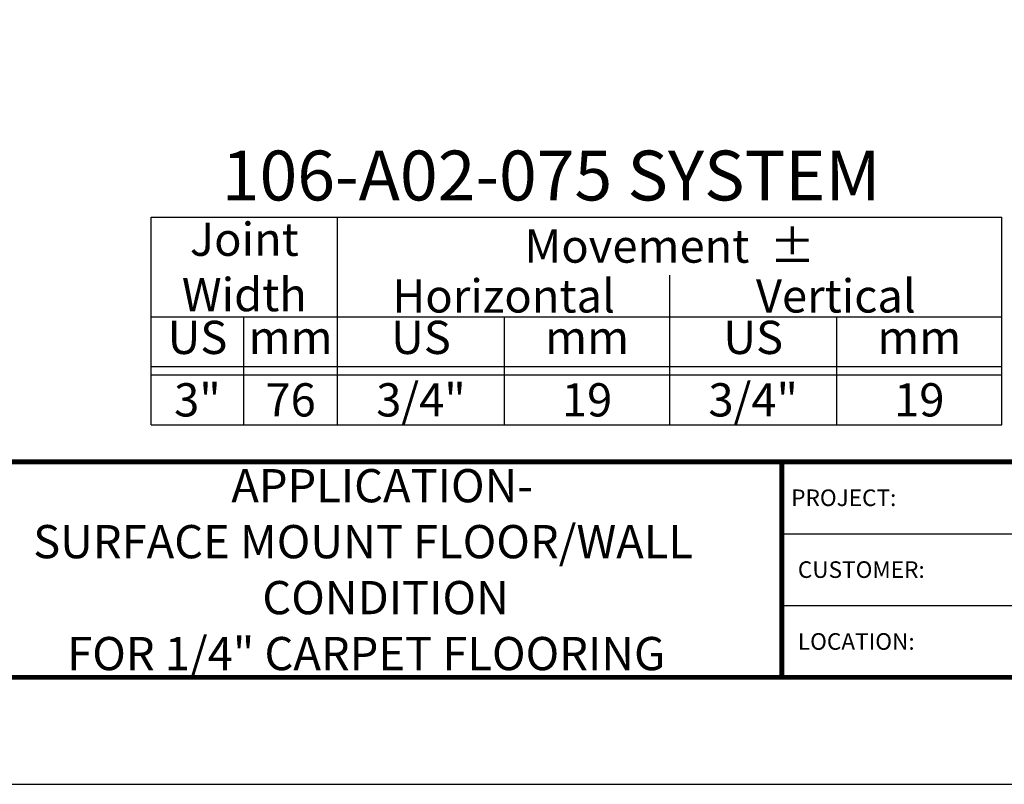
# Model space of a CAD drawing. Extents: x 2.5 to 97.9, y 0 to 17.
# Drawn here: x 83.2 to 90.6, y 0 to 5.8 of the extents above; entities that cross this region are included whole.
import ezdxf
from ezdxf import colors
from ezdxf.entities.mleader import LeaderData, LeaderLine
from ezdxf.enums import TextEntityAlignment as Align
from ezdxf.math import Vec2, Vec3

# ---------------------------------------------------------------- set-up
doc = ezdxf.new("R2010")
doc.units = 0
doc.header["$LTSCALE"] = 2
doc.header["$MEASUREMENT"] = 0
doc.layers.get('0').update_dxf_attribs({"linetype": 'CONTINUOUS'})
doc.layers.get('DEFPOINTS').update_dxf_attribs({"linetype": 'CONTINUOUS'})
for name, color, linetype in [('CHART', 7, 'CONTINUOUS'), ('DIM-TEXT', 1, 'CONTINUOUS'), ('LOGOS', 7, 'CONTINUOUS'), ('OBJECT', 7, 'CONTINUOUS'), ('TTITLEBLOCK', 7, 'CONTINUOUS')]:
    doc.layers.add(name, color=color, linetype=linetype)
doc.styles.add('1xIPC_TITLE BLOCK', font='arial.ttf')
doc.styles.add('2xIPC_TXT', font='arial.ttf', dxfattribs={"height": 0.2})
doc.styles.add('IPC2', font='arial.ttf')

# ---------------------------------------------------------------- blocks, each defined once
blk = doc.blocks.new('Joint Movement Chart')
at = {"layer": 'CHART'}
for p, q in [((0, 1.5625), (6.4021, 1.5625)), ((0, 0), (0, 1.5625)), ((1.4021, 0), (1.4021, 1.5625)), ((6.4021, 0), (6.4021, 1.5625)), ((3.9021, 0), (3.9021, 1.126)), ((0, 0.8125), (6.4021, 0.8125)), ((0.6966, 0), (0.6966, 0.8125)), ((2.6585, 0), (2.6585, 0.8125)), ((5.1585, 0), (5.1585, 0.8125)), ((0, 0.4375), (6.4021, 0.4375)), ((0, 0.375), (6.4021, 0.375)), ((0, 0), (6.4021, 0))]:
    blk.add_line(p, q, dxfattribs=at)
at = {"layer": 'CHART', "style": 'IPC2'}
for s, height, p in [('Movement  ±', 0.250075, (3.9021, 1.3443)), ('Horizontal', 0.25007, (2.6521, 0.9693)), ('Vertical', 0.25007, (5.1521, 0.9693))]:
    blk.add_text(s, height=height, dxfattribs=at).set_placement(p, align=Align.MIDDLE_CENTER)
for s, p in [('US', (0.3483, 0.625)), ('US', (2.0303, 0.625)), ('US', (4.5303, 0.625)), ('mm', (1.0494, 0.625)), ('mm', (3.2803, 0.625)), ('mm', (5.7803, 0.625))]:
    blk.add_text(s, height=0.25007, dxfattribs=at).set_placement(p, align=Align.MIDDLE)
at = {"layer": 'OBJECT', "insert": (0.701, 1.1875), "char_height": 0.25, "attachment_point": 5, "style": 'IPC2'}
blk.add_mtext_dynamic_manual_height_columns('Joint Width', width=0.412051, gutter_width=1.25, heights=[0], dxfattribs=at)
at = {"layer": 'OBJECT', "style": 'IPC2'}
blk.add_attdef('MODEL', text='', height=0.375, dxfattribs=at).set_placement((3.0101, 1.6875), align=Align.CENTER)
for tag, p in [('JOINT_WIDTH(IN)', (0.3483, 0.1875)), ('JOINT_WIDTH(MM)', (1.0494, 0.1875)), ('HORIZ_MVMT(IN)', (2.0303, 0.1875)), ('HORIZ_MVMT(MM)', (3.2803, 0.1875)), ('VERT_MVMT(IN)', (4.5303, 0.1875)), ('VERT_MVMT(MM)', (5.7803, 0.1875))]:
    blk.add_attdef(tag, text='', height=0.25, dxfattribs=at).set_placement(p, align=Align.MIDDLE_CENTER)
blk = doc.blocks.new('JM_TITLE_BLOCK')
at = {"layer": 'DEFPOINTS'}
blk.add_line((0, 0), (11, 0), dxfattribs=at)
at = {"layer": 'TTITLEBLOCK'}
for p, q in [((6.4873, 0.943), (8.5054, 0.943)), ((6.4873, 0.6726), (8.5054, 0.6726))]:
    blk.add_line(p, q, dxfattribs=at)
at = {"layer": 'TTITLEBLOCK', "const_width": 0.0182}
for points in [[(0.3442, 1.2134), (10.6727, 1.2134)], [(6.4873, 1.2134), (6.4873, 0.4022)], [(0.3442, 0.4022), (10.6727, 0.4022)]]:
    blk.add_lwpolyline(points, dxfattribs=at)
at = {"style": '1xIPC_TITLE BLOCK'}
for tag, p in [('PROJECT_NAME', (7.1415, 1.0782)), ('LOCATION', (7.1415, 0.5374))]:
    blk.add_attdef(tag, text='', height=0.0625, dxfattribs=at).set_placement(p, align=Align.MIDDLE_LEFT)
at = {"layer": 'OBJECT', "style": '1xIPC_TITLE BLOCK'}
for tag, p in [('DATE', (3.4989, 1.0782)), ('SCALE', (3.4989, 0.8078)), ('DOC', (3.4989, 0.5374))]:
    blk.add_attdef(tag, text='', height=0.0625, dxfattribs=at).set_placement(p, align=Align.MIDDLE_RIGHT)
blk.add_attdef('APPLICATION', text='', height=0.125, dxfattribs=at).set_placement((5.0189, 0.8078), align=Align.MIDDLE_CENTER)
at = {"layer": 'TTITLEBLOCK', "style": '1xIPC_TITLE BLOCK'}
for s, p in [('PROJECT:', (6.5224, 1.0782)), ('CUSTOMER:', (6.5474, 0.8078)), ('LOCATION:', (6.5474, 0.5374))]:
    blk.add_text(s, height=0.0624, dxfattribs=at).set_placement(p, align=Align.MIDDLE_LEFT)
blk.add_attdef('SYSTEM_FINISH', (0.7477, 1.3169), '', height=0.06, dxfattribs=at)

msp = doc.modelspace()

# ---------------------------------------------------------------- block references
at = {"layer": 'CHART'}
msp.add_blockref('Joint Movement Chart', (84.15925, 2.70468), dxfattribs=at).add_auto_attribs({'MODEL': '106-A02-075 SYSTEM', 'JOINT_WIDTH(IN)': '3"', 'JOINT_WIDTH(MM)': '76', 'HORIZ_MVMT(IN)': '3/4"', 'HORIZ_MVMT(MM)': '19', 'VERT_MVMT(IN)': '3/4"', 'VERT_MVMT(MM)': '19'})
at = {"layer": 'LOGOS'}
ref = msp.add_blockref('JM_TITLE_BLOCK', (75.93501, 0), dxfattribs=dict(at, xscale=1.999331666666667, yscale=1.999331666666667, zscale=1.999331666666667))
ref.add_attrib('APPLICATION_001', 'APPLICATION-', (84.76245, 2.12141), dxfattribs={"layer": 'OBJECT', "height": 0.2499165, "style": '1xIPC_TITLE BLOCK'})
ref.add_attrib('APPLICATION_002', 'SURFACE MOUNT FLOOR/WALL', (83.27156, 1.70045), dxfattribs={"layer": 'OBJECT', "height": 0.2499165, "style": '1xIPC_TITLE BLOCK'})
ref.add_attrib('APPLICATION_003', 'CONDITION', (84.99566, 1.27949), dxfattribs={"layer": 'OBJECT', "height": 0.249916, "style": '1xIPC_TITLE BLOCK'})
ref.add_attrib('APPLICATION_004', 'FOR 1/4" CARPET FLOORING', (83.5277, 0.85853), dxfattribs={"layer": 'OBJECT', "height": 0.2499165, "style": '1xIPC_TITLE BLOCK'})

# ---------------------------------------------------------------- leaders
at = {"layer": 'DIM-TEXT'}
ml = msp.add_multileader_mtext('Standard', dxfattribs=at)
ml.set_content('3/16" X 2 1/4" [M4.5x.75 x 56]\\PFLAT HEAD CONCRETE SCREW\\P(7 PER FRAME @ 18" [457] O.C.)\\P(JK002)', color=256, style='2xIPC_TXT')
ml.set_leader_properties()
ml.build(insert=Vec2(0, 0))
ml.multileader.update_dxf_attribs({"dogleg_length": 0.2, "arrow_head_size": 0.2})
ctx = ml.context
ctx.base_point, ctx.char_height, ctx.arrow_head_size, ctx.landing_gap_size, ctx.plane_origin = Vec3(79.76965, 7.29967), 0.2, 0.2, 0.2, Vec3(81.06629, 7.76965)
ctx.text_align_type = 2
notes = []
notes.append((ctx, [(1, (1, 1, 0), (84.64359, 7.29967), (-1, 0), 0.2, [(0, [(85.518, 8.68354)], 0, [])])]))
ctx.mtext.insert, ctx.mtext.alignment, ctx.mtext.flow_direction = Vec3(84.24359, 7.42907), 3, 5
for ctx, leaders in notes:
    for number, flags, end, landing, length, lines in leaders:
        leader = LeaderData()
        leader.index, (leader.has_last_leader_line, leader.has_dogleg_vector, leader.attachment_direction) = number, flags
        leader.last_leader_point, leader.dogleg_vector, leader.dogleg_length = Vec3(end), Vec3(landing), length
        for number, points, colour, breaks in lines:
            line = LeaderLine()
            line.index, line.vertices, line.color, line.breaks = number, Vec3.list(points), colors.encode_raw_color(colour), breaks
            leader.lines.append(line)
        ctx.leaders.append(leader)

doc.saveas('drawing.dxf')
